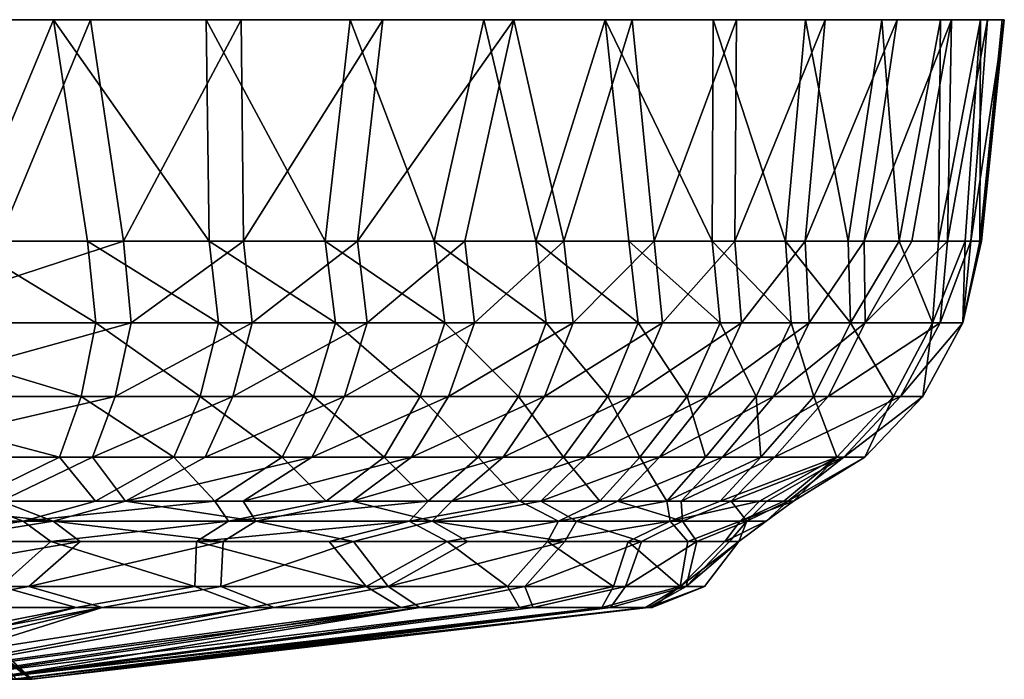
# Model space of a CAD drawing. Units: inches. Extents: x -1.6 to 1.6, y -7.9 to 7.9.
# Drawn here: x 0.5 to 1.6, y 7.2 to 7.9 of the extents above; entities that cross this region are included whole.
import ezdxf

# ---------------------------------------------------------------- set-up
doc = ezdxf.new("R2010")
doc.units = ezdxf.units.IN
doc.layers.get('0').update_dxf_attribs({"true_color": 0xc2ced6})

msp = doc.modelspace()

# ---------------------------------------------------------------- linework, layer by layer
for points in [[(-1.4717, 7.9025), (-1.1684, 7.9025), (1.0225, 7.9025), (-1.4717, 7.9025)], [(-1.4717, 7.9025), (1.0225, 7.9025), (-1.4324, 7.9025), (-1.4717, 7.9025)], [(-1.4324, 7.9025), (1.0225, 7.9025), (1.1531, 7.9025), (-1.4324, 7.9025)], [(1.5609, 7.9025), (-1.4324, 7.9025), (1.1531, 7.9025), (1.5609, 7.9025)], [(-1.366, 7.9025), (-1.4324, 7.9025), (1.5609, 7.9025), (-1.366, 7.9025)], [(1.4929, 7.9025), (-0.9843, 7.9025), (-1.366, 7.9025), (1.4929, 7.9025)], [(1.5609, 7.9025), (1.4929, 7.9025), (-1.366, 7.9025), (1.5609, 7.9025)], [(-0.6978, 7.9025), (0.7217, 7.9025), (-1.1684, 7.9025), (-0.6978, 7.9025)], [(0.7217, 7.9025), (1.0225, 7.9025), (-1.1684, 7.9025), (0.7217, 7.9025)], [(-0.9843, 7.9025), (0.8418, 7.9025), (-0.6017, 7.9025), (-0.9843, 7.9025)], [(-0.9843, 7.9025), (1.4929, 7.9025), (0.8418, 7.9025), (-0.9843, 7.9025)], [(-0.6978, 7.9025), (0.382, 7.9025), (0.7217, 7.9025), (-0.6978, 7.9025)], [(-0.4617, 7.9025), (-0.6017, 7.9025), (0.8418, 7.9025), (-0.4617, 7.9025)], [(0.8418, 7.9025), (-0.3174, 7.9025), (-0.4617, 7.9025), (0.8418, 7.9025)], [(-0.3174, 7.9025), (0.8418, 7.9025), (-0.1703, 7.9025), (-0.3174, 7.9025)], [(0.6829, 7.9025), (-0.0217, 7.9025), (-0.1703, 7.9025), (0.6829, 7.9025)], [(0.8418, 7.9025), (0.6829, 7.9025), (-0.1703, 7.9025), (0.8418, 7.9025)], [(0.5148, 7.9025), (0.1601, 7.9025), (-0.0217, 7.9025), (0.5148, 7.9025)], [(0.6829, 7.9025), (0.5148, 7.9025), (-0.0217, 7.9025), (0.6829, 7.9025)], [(0.1601, 7.9025), (0.5148, 7.9025), (0.3398, 7.9025), (0.1601, 7.9025)], [(0.3398, 7.9025), (0.5148, 7.9025), (0.4132, 7.6579), (0.3398, 7.9025)], [(0.382, 7.9025), (0.5556, 7.9025), (0.7217, 7.9025), (0.382, 7.9025)], [(0.5556, 7.9025), (0.382, 7.9025), (0.4541, 7.6579), (0.5556, 7.9025)], [(0.5148, 7.9025), (0.5522, 7.6579), (0.4132, 7.6579), (0.5148, 7.9025)], [(0.5556, 7.9025), (0.4541, 7.6579), (0.5918, 7.6579), (0.5556, 7.9025)], [(0.6863, 7.6579), (0.5522, 7.6579), (0.5148, 7.9025), (0.6863, 7.6579)], [(0.5148, 7.9025), (0.6829, 7.9025), (0.6863, 7.6579), (0.5148, 7.9025)], [(0.7217, 7.9025), (0.5556, 7.9025), (0.5918, 7.6579), (0.7217, 7.9025)], [(0.5918, 7.6579), (0.7242, 7.6579), (0.7217, 7.9025), (0.5918, 7.6579)], [(0.8142, 7.6579), (0.6863, 7.6579), (0.6829, 7.9025), (0.8142, 7.6579)], [(0.6829, 7.9025), (0.8418, 7.9025), (0.8142, 7.6579), (0.6829, 7.9025)], [(1.0225, 7.9025), (0.7217, 7.9025), (0.878, 7.9025), (1.0225, 7.9025)], [(0.878, 7.9025), (0.7217, 7.9025), (0.7242, 7.6579), (0.878, 7.9025)], [(0.7242, 7.6579), (0.85, 7.6579), (0.878, 7.9025), (0.7242, 7.6579)], [(0.9346, 7.6579), (0.8142, 7.6579), (0.8418, 7.9025), (0.9346, 7.6579)], [(0.8418, 7.9025), (1.1233, 7.9025), (0.9892, 7.9025), (0.8418, 7.9025)], [(1.4282, 7.9025), (1.1233, 7.9025), (0.8418, 7.9025), (1.4282, 7.9025)], [(1.4282, 7.9025), (0.8418, 7.9025), (1.4929, 7.9025), (1.4282, 7.9025)], [(0.8418, 7.9025), (0.9892, 7.9025), (0.9346, 7.6579), (0.8418, 7.9025)], [(0.85, 7.6579), (0.9682, 7.6579), (1.0225, 7.9025), (0.85, 7.6579)], [(1.0225, 7.9025), (0.878, 7.9025), (0.85, 7.6579), (1.0225, 7.9025)], [(0.9892, 7.9025), (1.0467, 7.6579), (0.9346, 7.6579), (0.9892, 7.9025)], [(1.0225, 7.9025), (0.9682, 7.6579), (1.0775, 7.6579), (1.0225, 7.9025)], [(0.9892, 7.9025), (1.1233, 7.9025), (1.0467, 7.6579), (0.9892, 7.9025)], [(1.1531, 7.9025), (1.0225, 7.9025), (1.0775, 7.6579), (1.1531, 7.9025)], [(1.1233, 7.9025), (1.1492, 7.6579), (1.0467, 7.6579), (1.1233, 7.9025)], [(1.1531, 7.9025), (1.0775, 7.6579), (1.1771, 7.6579), (1.1531, 7.9025)], [(1.4282, 7.9025), (1.2422, 7.9025), (1.1233, 7.9025), (1.4282, 7.9025)], [(1.2413, 7.6579), (1.1492, 7.6579), (1.1233, 7.9025), (1.2413, 7.6579)], [(1.1233, 7.9025), (1.2422, 7.9025), (1.2413, 7.6579), (1.1233, 7.9025)], [(1.2681, 7.9025), (1.366, 7.9025), (1.1531, 7.9025), (1.2681, 7.9025)], [(1.5609, 7.9025), (1.1531, 7.9025), (1.366, 7.9025), (1.5609, 7.9025)], [(1.2681, 7.9025), (1.1531, 7.9025), (1.1771, 7.6579), (1.2681, 7.9025)], [(1.1771, 7.6579), (1.2661, 7.6579), (1.2681, 7.9025), (1.1771, 7.6579)], [(1.3222, 7.6579), (1.2413, 7.6579), (1.2422, 7.9025), (1.3222, 7.6579)], [(1.4282, 7.9025), (1.3443, 7.9025), (1.2422, 7.9025), (1.4282, 7.9025)], [(1.2422, 7.9025), (1.3443, 7.9025), (1.3222, 7.6579), (1.2422, 7.9025)], [(1.2661, 7.6579), (1.3436, 7.6579), (1.366, 7.9025), (1.2661, 7.6579)], [(1.366, 7.9025), (1.2681, 7.9025), (1.2661, 7.6579), (1.366, 7.9025)], [(1.3912, 7.6579), (1.3222, 7.6579), (1.3443, 7.9025), (1.3912, 7.6579)], [(1.3436, 7.6579), (1.4089, 7.6579), (1.4454, 7.9025), (1.3436, 7.6579)], [(1.4454, 7.9025), (1.366, 7.9025), (1.3436, 7.6579), (1.4454, 7.9025)], [(1.3443, 7.9025), (1.4282, 7.9025), (1.3912, 7.6579), (1.3443, 7.9025)], [(1.4454, 7.9025), (1.5609, 7.9025), (1.366, 7.9025), (1.4454, 7.9025)], [(1.4475, 7.6579), (1.3912, 7.6579), (1.4282, 7.9025), (1.4475, 7.6579)], [(1.4089, 7.6579), (1.4614, 7.6579), (1.5053, 7.9025), (1.4089, 7.6579)], [(1.5053, 7.9025), (1.4454, 7.9025), (1.4089, 7.6579), (1.5053, 7.9025)], [(1.4282, 7.9025), (1.4929, 7.9025), (1.4475, 7.6579), (1.4282, 7.9025)], [(1.5053, 7.9025), (1.5609, 7.9025), (1.4454, 7.9025), (1.5053, 7.9025)], [(1.4929, 7.9025), (1.4907, 7.6579), (1.4475, 7.6579), (1.4929, 7.9025)], [(1.5053, 7.9025), (1.4614, 7.6579), (1.5007, 7.6579), (1.5053, 7.9025)], [(1.5373, 7.9025), (1.5204, 7.6579), (1.4907, 7.6579), (1.5373, 7.9025)], [(1.5373, 7.9025), (1.4907, 7.6579), (1.4929, 7.9025), (1.5373, 7.9025)], [(1.4929, 7.9025), (1.5609, 7.9025), (1.5373, 7.9025), (1.4929, 7.9025)], [(1.5448, 7.9025), (1.5007, 7.6579), (1.5265, 7.6579), (1.5448, 7.9025)], [(1.5053, 7.9025), (1.5007, 7.6579), (1.5448, 7.9025), (1.5053, 7.9025)], [(1.5053, 7.9025), (1.5448, 7.9025), (1.5609, 7.9025), (1.5053, 7.9025)], [(1.5363, 7.6579), (1.5204, 7.6579), (1.5373, 7.9025), (1.5363, 7.6579)], [(1.5634, 7.9025), (1.5448, 7.9025), (1.5265, 7.6579), (1.5634, 7.9025)], [(1.5265, 7.6579), (1.5384, 7.6579), (1.5634, 7.9025), (1.5265, 7.6579)], [(1.5384, 7.6579), (1.5363, 7.6579), (1.5609, 7.9025), (1.5384, 7.6579)], [(1.5373, 7.9025), (1.5609, 7.9025), (1.5363, 7.6579), (1.5373, 7.9025)], [(1.5609, 7.9025), (1.5634, 7.9025), (1.5384, 7.6579), (1.5609, 7.9025)], [(1.5634, 7.9025), (1.5609, 7.9025), (1.5448, 7.9025), (1.5634, 7.9025)], [(0.5613, 7.5679), (0.2754, 7.5679), (0.4132, 7.6579), (0.5613, 7.5679)], [(0.3167, 7.5679), (0.6002, 7.5679), (0.5918, 7.6579), (0.3167, 7.5679)], [(0.5918, 7.6579), (0.4541, 7.6579), (0.3167, 7.5679), (0.5918, 7.6579)], [(0.4132, 7.6579), (0.5522, 7.6579), (0.5613, 7.5679), (0.4132, 7.6579)], [(0.6968, 7.5679), (0.5613, 7.5679), (0.5522, 7.6579), (0.6968, 7.5679)], [(0.5522, 7.6579), (0.6863, 7.6579), (0.6968, 7.5679), (0.5522, 7.6579)], [(0.7242, 7.6579), (0.5918, 7.6579), (0.6002, 7.5679), (0.7242, 7.6579)], [(0.6002, 7.5679), (0.7339, 7.5679), (0.7242, 7.6579), (0.6002, 7.5679)], [(0.8256, 7.5679), (0.6968, 7.5679), (0.6863, 7.6579), (0.8256, 7.5679)], [(0.6863, 7.6579), (0.8142, 7.6579), (0.8256, 7.5679), (0.6863, 7.6579)], [(0.85, 7.6579), (0.7242, 7.6579), (0.7339, 7.5679), (0.85, 7.6579)], [(0.7339, 7.5679), (0.8606, 7.5679), (0.85, 7.6579), (0.7339, 7.5679)], [(0.9464, 7.5679), (0.8256, 7.5679), (0.8142, 7.6579), (0.9464, 7.5679)], [(0.8142, 7.6579), (0.9346, 7.6579), (0.9464, 7.5679), (0.8142, 7.6579)], [(0.9682, 7.6579), (0.85, 7.6579), (0.8606, 7.5679), (0.9682, 7.6579)], [(0.8606, 7.5679), (0.9789, 7.5679), (0.9682, 7.6579), (0.8606, 7.5679)], [(1.0582, 7.5679), (0.9464, 7.5679), (0.9346, 7.6579), (1.0582, 7.5679)], [(0.9346, 7.6579), (1.0467, 7.6579), (1.0582, 7.5679), (0.9346, 7.6579)], [(1.0775, 7.6579), (0.9682, 7.6579), (0.9789, 7.5679), (1.0775, 7.6579)], [(0.9789, 7.5679), (1.0879, 7.5679), (1.0775, 7.6579), (0.9789, 7.5679)], [(1.1597, 7.5679), (1.0582, 7.5679), (1.0467, 7.6579), (1.1597, 7.5679)], [(1.0467, 7.6579), (1.1492, 7.6579), (1.1597, 7.5679), (1.0467, 7.6579)], [(1.1771, 7.6579), (1.0775, 7.6579), (1.0879, 7.5679), (1.1771, 7.6579)], [(1.0879, 7.5679), (1.1864, 7.5679), (1.1771, 7.6579), (1.0879, 7.5679)], [(1.2501, 7.5679), (1.1597, 7.5679), (1.1492, 7.6579), (1.2501, 7.5679)], [(1.1492, 7.6579), (1.2413, 7.6579), (1.2501, 7.5679), (1.1492, 7.6579)], [(1.2661, 7.6579), (1.1771, 7.6579), (1.1864, 7.5679), (1.2661, 7.6579)], [(1.1864, 7.5679), (1.2734, 7.5679), (1.2661, 7.6579), (1.1864, 7.5679)], [(1.3284, 7.5679), (1.2501, 7.5679), (1.2413, 7.6579), (1.3284, 7.5679)], [(1.2413, 7.6579), (1.3222, 7.6579), (1.3284, 7.5679), (1.2413, 7.6579)], [(1.3436, 7.6579), (1.2661, 7.6579), (1.2734, 7.5679), (1.3436, 7.6579)], [(1.2734, 7.5679), (1.3482, 7.5679), (1.3436, 7.6579), (1.2734, 7.5679)], [(1.3939, 7.5679), (1.3284, 7.5679), (1.3222, 7.6579), (1.3939, 7.5679)], [(1.3222, 7.6579), (1.3912, 7.6579), (1.3939, 7.5679), (1.3222, 7.6579)], [(1.4089, 7.6579), (1.3436, 7.6579), (1.3482, 7.5679), (1.4089, 7.6579)], [(1.3482, 7.5679), (1.41, 7.5679), (1.4089, 7.6579), (1.3482, 7.5679)], [(1.3912, 7.6579), (1.4475, 7.6579), (1.3939, 7.5679), (1.3912, 7.6579)], [(1.4842, 7.5679), (1.3939, 7.5679), (1.4475, 7.6579), (1.4842, 7.5679)], [(1.4614, 7.6579), (1.4089, 7.6579), (1.41, 7.5679), (1.4614, 7.6579)], [(1.41, 7.5679), (1.4925, 7.5679), (1.5007, 7.6579), (1.41, 7.5679)], [(1.5007, 7.6579), (1.4614, 7.6579), (1.41, 7.5679), (1.5007, 7.6579)], [(1.4475, 7.6579), (1.4907, 7.6579), (1.4842, 7.5679), (1.4475, 7.6579)], [(1.5175, 7.5679), (1.4842, 7.5679), (1.5204, 7.6579), (1.5175, 7.5679)], [(1.4842, 7.5679), (1.4907, 7.6579), (1.5204, 7.6579), (1.4842, 7.5679)], [(1.5265, 7.6579), (1.5007, 7.6579), (1.4925, 7.5679), (1.5265, 7.6579)], [(1.4925, 7.5679), (1.5175, 7.5679), (1.5265, 7.6579), (1.4925, 7.5679)], [(1.5265, 7.6579), (1.5175, 7.5679), (1.5384, 7.6579), (1.5265, 7.6579)], [(1.5204, 7.6579), (1.5363, 7.6579), (1.5175, 7.5679), (1.5204, 7.6579)], [(1.5384, 7.6579), (1.5175, 7.5679), (1.5363, 7.6579), (1.5384, 7.6579)], [(0.545, 7.4866), (0.2674, 7.4866), (0.2754, 7.5679), (0.545, 7.4866)], [(0.2754, 7.5679), (0.5613, 7.5679), (0.545, 7.4866), (0.2754, 7.5679)], [(0.6002, 7.5679), (0.3167, 7.5679), (0.3075, 7.4866), (0.6002, 7.5679)], [(0.3075, 7.4866), (0.5827, 7.4866), (0.6002, 7.5679), (0.3075, 7.4866)], [(0.6765, 7.4866), (0.545, 7.4866), (0.5613, 7.5679), (0.6765, 7.4866)], [(0.5613, 7.5679), (0.6968, 7.5679), (0.6765, 7.4866), (0.5613, 7.5679)], [(0.7339, 7.5679), (0.6002, 7.5679), (0.5827, 7.4866), (0.7339, 7.5679)], [(0.5827, 7.4866), (0.7125, 7.4866), (0.7339, 7.5679), (0.5827, 7.4866)], [(0.8016, 7.4866), (0.6765, 7.4866), (0.6968, 7.5679), (0.8016, 7.4866)], [(0.6968, 7.5679), (0.8256, 7.5679), (0.8016, 7.4866), (0.6968, 7.5679)], [(0.8606, 7.5679), (0.7339, 7.5679), (0.7125, 7.4866), (0.8606, 7.5679)], [(0.7125, 7.4866), (0.8355, 7.4866), (0.8606, 7.5679), (0.7125, 7.4866)], [(0.9189, 7.4866), (0.8016, 7.4866), (0.8256, 7.5679), (0.9189, 7.4866)], [(0.8256, 7.5679), (0.9464, 7.5679), (0.9189, 7.4866), (0.8256, 7.5679)], [(0.9789, 7.5679), (0.8606, 7.5679), (0.8355, 7.4866), (0.9789, 7.5679)], [(0.8355, 7.4866), (0.9505, 7.4866), (0.9789, 7.5679), (0.8355, 7.4866)], [(1.0274, 7.4866), (0.9189, 7.4866), (0.9464, 7.5679), (1.0274, 7.4866)], [(0.9464, 7.5679), (1.0582, 7.5679), (1.0274, 7.4866), (0.9464, 7.5679)], [(1.0879, 7.5679), (0.9789, 7.5679), (0.9505, 7.4866), (1.0879, 7.5679)], [(0.9505, 7.4866), (1.0563, 7.4866), (1.0879, 7.5679), (0.9505, 7.4866)], [(1.126, 7.4866), (1.0274, 7.4866), (1.0582, 7.5679), (1.126, 7.4866)], [(1.1864, 7.5679), (1.0879, 7.5679), (1.0563, 7.4866), (1.1864, 7.5679)], [(1.0563, 7.4866), (1.1519, 7.4866), (1.1864, 7.5679), (1.0563, 7.4866)], [(1.0582, 7.5679), (1.1597, 7.5679), (1.126, 7.4866), (1.0582, 7.5679)], [(1.2137, 7.4866), (1.126, 7.4866), (1.1597, 7.5679), (1.2137, 7.4866)], [(1.2734, 7.5679), (1.1864, 7.5679), (1.1519, 7.4866), (1.2734, 7.5679)], [(1.1519, 7.4866), (1.2364, 7.4866), (1.2734, 7.5679), (1.1519, 7.4866)], [(1.1597, 7.5679), (1.2501, 7.5679), (1.2137, 7.4866), (1.1597, 7.5679)], [(1.2898, 7.4866), (1.2137, 7.4866), (1.2501, 7.5679), (1.2898, 7.4866)], [(1.3482, 7.5679), (1.2734, 7.5679), (1.2364, 7.4866), (1.3482, 7.5679)], [(1.2364, 7.4866), (1.309, 7.4866), (1.3482, 7.5679), (1.2364, 7.4866)], [(1.2501, 7.5679), (1.3284, 7.5679), (1.2898, 7.4866), (1.2501, 7.5679)], [(1.3534, 7.4866), (1.2898, 7.4866), (1.3284, 7.5679), (1.3534, 7.4866)], [(1.41, 7.5679), (1.3482, 7.5679), (1.309, 7.4866), (1.41, 7.5679)], [(1.309, 7.4866), (1.369, 7.4866), (1.41, 7.5679), (1.309, 7.4866)], [(1.3284, 7.5679), (1.3939, 7.5679), (1.3534, 7.4866), (1.3284, 7.5679)], [(1.4411, 7.4866), (1.3534, 7.4866), (1.3939, 7.5679), (1.4411, 7.4866)], [(1.4925, 7.5679), (1.41, 7.5679), (1.369, 7.4866), (1.4925, 7.5679)], [(1.369, 7.4866), (1.449, 7.4866), (1.4925, 7.5679), (1.369, 7.4866)], [(1.3939, 7.5679), (1.4842, 7.5679), (1.4411, 7.4866), (1.3939, 7.5679)], [(1.4734, 7.4866), (1.4411, 7.4866), (1.4842, 7.5679), (1.4734, 7.4866)], [(1.5175, 7.5679), (1.4925, 7.5679), (1.449, 7.4866), (1.5175, 7.5679)], [(1.449, 7.4866), (1.4734, 7.4866), (1.5175, 7.5679), (1.449, 7.4866)], [(1.4842, 7.5679), (1.5175, 7.5679), (1.4734, 7.4866), (1.4842, 7.5679)], [(0.5214, 7.4195), (0.2559, 7.4195), (0.2674, 7.4866), (0.5214, 7.4195)], [(0.2674, 7.4866), (0.545, 7.4866), (0.5214, 7.4195), (0.2674, 7.4866)], [(0.5827, 7.4866), (0.3075, 7.4866), (0.2942, 7.4195), (0.5827, 7.4866)], [(0.2942, 7.4195), (0.5575, 7.4195), (0.5827, 7.4866), (0.2942, 7.4195)], [(0.6473, 7.4195), (0.5214, 7.4195), (0.545, 7.4866), (0.6473, 7.4195)], [(0.545, 7.4866), (0.6765, 7.4866), (0.6473, 7.4195), (0.545, 7.4866)], [(0.7125, 7.4866), (0.5827, 7.4866), (0.5575, 7.4195), (0.7125, 7.4866)], [(0.5575, 7.4195), (0.6818, 7.4195), (0.7125, 7.4866), (0.5575, 7.4195)], [(0.767, 7.4195), (0.6473, 7.4195), (0.6765, 7.4866), (0.767, 7.4195)], [(0.6765, 7.4866), (0.8016, 7.4866), (0.767, 7.4195), (0.6765, 7.4866)], [(0.8355, 7.4866), (0.7125, 7.4866), (0.6818, 7.4195), (0.8355, 7.4866)], [(0.6818, 7.4195), (0.7994, 7.4195), (0.8355, 7.4866), (0.6818, 7.4195)], [(0.8792, 7.4195), (0.767, 7.4195), (0.8016, 7.4866), (0.8792, 7.4195)], [(0.9505, 7.4866), (0.8355, 7.4866), (0.7994, 7.4195), (0.9505, 7.4866)], [(0.7994, 7.4195), (0.9094, 7.4195), (0.9505, 7.4866), (0.7994, 7.4195)], [(0.8016, 7.4866), (0.9189, 7.4866), (0.8792, 7.4195), (0.8016, 7.4866)], [(0.983, 7.4195), (0.8792, 7.4195), (0.9189, 7.4866), (0.983, 7.4195)], [(1.0563, 7.4866), (0.9505, 7.4866), (0.9094, 7.4195), (1.0563, 7.4866)], [(0.9094, 7.4195), (1.0106, 7.4195), (1.0563, 7.4866), (0.9094, 7.4195)], [(0.9189, 7.4866), (1.0274, 7.4866), (0.983, 7.4195), (0.9189, 7.4866)], [(1.0773, 7.4195), (0.983, 7.4195), (1.0274, 7.4866), (1.0773, 7.4195)], [(1.1519, 7.4866), (1.0563, 7.4866), (1.0106, 7.4195), (1.1519, 7.4866)], [(1.0106, 7.4195), (1.1021, 7.4195), (1.1519, 7.4866), (1.0106, 7.4195)], [(1.0274, 7.4866), (1.126, 7.4866), (1.0773, 7.4195), (1.0274, 7.4866)], [(1.1613, 7.4195), (1.0773, 7.4195), (1.126, 7.4866), (1.1613, 7.4195)], [(1.2364, 7.4866), (1.1519, 7.4866), (1.1021, 7.4195), (1.2364, 7.4866)], [(1.1021, 7.4195), (1.183, 7.4195), (1.2364, 7.4866), (1.1021, 7.4195)], [(1.126, 7.4866), (1.2137, 7.4866), (1.1613, 7.4195), (1.126, 7.4866)], [(1.234, 7.4195), (1.1613, 7.4195), (1.2137, 7.4866), (1.234, 7.4195)], [(1.309, 7.4866), (1.2364, 7.4866), (1.183, 7.4195), (1.309, 7.4866)], [(1.183, 7.4195), (1.2525, 7.4195), (1.309, 7.4866), (1.183, 7.4195)], [(1.2137, 7.4866), (1.2898, 7.4866), (1.234, 7.4195), (1.2137, 7.4866)], [(1.2949, 7.4195), (1.234, 7.4195), (1.2898, 7.4866), (1.2949, 7.4195)], [(1.369, 7.4866), (1.309, 7.4866), (1.2525, 7.4195), (1.369, 7.4866)], [(1.2525, 7.4195), (1.3099, 7.4195), (1.369, 7.4866), (1.2525, 7.4195)], [(1.2898, 7.4866), (1.3534, 7.4866), (1.2949, 7.4195), (1.2898, 7.4866)], [(1.3788, 7.4195), (1.2949, 7.4195), (1.3534, 7.4866), (1.3788, 7.4195)], [(1.449, 7.4866), (1.369, 7.4866), (1.3099, 7.4195), (1.449, 7.4866)], [(1.3099, 7.4195), (1.3864, 7.4195), (1.449, 7.4866), (1.3099, 7.4195)], [(1.3534, 7.4866), (1.4411, 7.4866), (1.3788, 7.4195), (1.3534, 7.4866)], [(1.4097, 7.4195), (1.3788, 7.4195), (1.4411, 7.4866), (1.4097, 7.4195)], [(1.4734, 7.4866), (1.449, 7.4866), (1.3864, 7.4195), (1.4734, 7.4866)], [(1.3864, 7.4195), (1.4097, 7.4195), (1.4734, 7.4866), (1.3864, 7.4195)], [(1.4411, 7.4866), (1.4734, 7.4866), (1.4097, 7.4195), (1.4411, 7.4866)], [(0.2559, 7.4195), (0.5214, 7.4195), (0.4221, 7.3712), (0.2559, 7.4195)], [(0.5575, 7.4195), (0.2942, 7.4195), (0.457, 7.3712), (0.5575, 7.4195)], [(0.5214, 7.4195), (0.5608, 7.3712), (0.4221, 7.3712), (0.5214, 7.4195)], [(0.5575, 7.4195), (0.457, 7.3712), (0.594, 7.3712), (0.5575, 7.4195)], [(0.5608, 7.3712), (0.5214, 7.4195), (0.6473, 7.4195), (0.5608, 7.3712)], [(0.594, 7.3712), (0.6818, 7.4195), (0.5575, 7.4195), (0.594, 7.3712)], [(0.6924, 7.3712), (0.5608, 7.3712), (0.6473, 7.4195), (0.6924, 7.3712)], [(0.594, 7.3712), (0.7237, 7.3712), (0.7994, 7.4195), (0.594, 7.3712)], [(0.7994, 7.4195), (0.6818, 7.4195), (0.594, 7.3712), (0.7994, 7.4195)], [(0.6473, 7.4195), (0.767, 7.4195), (0.6924, 7.3712), (0.6473, 7.4195)], [(0.8154, 7.3712), (0.6924, 7.3712), (0.767, 7.4195), (0.8154, 7.3712)], [(0.7237, 7.3712), (0.8442, 7.3712), (0.9094, 7.4195), (0.7237, 7.3712)], [(0.9094, 7.4195), (0.7994, 7.4195), (0.7237, 7.3712), (0.9094, 7.4195)], [(0.767, 7.4195), (0.8792, 7.4195), (0.8154, 7.3712), (0.767, 7.4195)], [(0.928, 7.3712), (0.8154, 7.3712), (0.8792, 7.4195), (0.928, 7.3712)], [(0.8442, 7.3712), (0.9541, 7.3712), (1.0106, 7.4195), (0.8442, 7.3712)], [(1.0106, 7.4195), (0.9094, 7.4195), (0.8442, 7.3712), (1.0106, 7.4195)], [(0.8792, 7.4195), (0.983, 7.4195), (0.928, 7.3712), (0.8792, 7.4195)], [(1.029, 7.3712), (0.928, 7.3712), (0.983, 7.4195), (1.029, 7.3712)], [(0.9541, 7.3712), (1.052, 7.3712), (1.1021, 7.4195), (0.9541, 7.3712)], [(1.1021, 7.4195), (1.0106, 7.4195), (0.9541, 7.3712), (1.1021, 7.4195)], [(0.983, 7.4195), (1.0773, 7.4195), (1.029, 7.3712), (0.983, 7.4195)], [(1.1171, 7.3712), (1.029, 7.3712), (1.0773, 7.4195), (1.1171, 7.3712)], [(1.052, 7.3712), (1.1367, 7.3712), (1.183, 7.4195), (1.052, 7.3712)], [(1.183, 7.4195), (1.1021, 7.4195), (1.052, 7.3712), (1.183, 7.4195)], [(1.0773, 7.4195), (1.1613, 7.4195), (1.1171, 7.3712), (1.0773, 7.4195)], [(1.1911, 7.3712), (1.1171, 7.3712), (1.1613, 7.4195), (1.1911, 7.3712)], [(1.1367, 7.3712), (1.2071, 7.3712), (1.2525, 7.4195), (1.1367, 7.3712)], [(1.2525, 7.4195), (1.183, 7.4195), (1.1367, 7.3712), (1.2525, 7.4195)], [(1.1613, 7.4195), (1.234, 7.4195), (1.1911, 7.3712), (1.1613, 7.4195)], [(1.2949, 7.4195), (1.2501, 7.3712), (1.1911, 7.3712), (1.2949, 7.4195)], [(1.234, 7.4195), (1.2949, 7.4195), (1.1911, 7.3712), (1.234, 7.4195)], [(1.2071, 7.3712), (1.2623, 7.3712), (1.3099, 7.4195), (1.2071, 7.3712)], [(1.3099, 7.4195), (1.2525, 7.4195), (1.2071, 7.3712), (1.3099, 7.4195)], [(1.3788, 7.4195), (1.2934, 7.3712), (1.2501, 7.3712), (1.3788, 7.4195)], [(1.2501, 7.3712), (1.2949, 7.4195), (1.3788, 7.4195), (1.2501, 7.3712)], [(1.2623, 7.3712), (1.3016, 7.3712), (1.3864, 7.4195), (1.2623, 7.3712)], [(1.3864, 7.4195), (1.3099, 7.4195), (1.2623, 7.3712), (1.3864, 7.4195)], [(1.3788, 7.4195), (1.3204, 7.3712), (1.2934, 7.3712), (1.3788, 7.4195)], [(1.3864, 7.4195), (1.3016, 7.3712), (1.3245, 7.3712), (1.3864, 7.4195)], [(1.3308, 7.3712), (1.3204, 7.3712), (1.3788, 7.4195), (1.3308, 7.3712)], [(1.4097, 7.4195), (1.3864, 7.4195), (1.3245, 7.3712), (1.4097, 7.4195)], [(1.3245, 7.3712), (1.3308, 7.3712), (1.4097, 7.4195), (1.3245, 7.3712)], [(1.3788, 7.4195), (1.4097, 7.4195), (1.3308, 7.3712), (1.3788, 7.4195)], [(0.4221, 7.3712), (0.4811, 7.3488), (0.2361, 7.3488), (0.4221, 7.3712)], [(0.3141, 7.3712), (0.2714, 7.3488), (0.5144, 7.3488), (0.3141, 7.3712)], [(0.5144, 7.3488), (0.457, 7.3712), (0.3141, 7.3712), (0.5144, 7.3488)], [(0.4221, 7.3712), (0.5608, 7.3712), (0.4811, 7.3488), (0.4221, 7.3712)], [(0.5144, 7.3488), (0.594, 7.3712), (0.457, 7.3712), (0.5144, 7.3488)], [(0.4811, 7.3488), (0.5608, 7.3712), (0.6924, 7.3712), (0.4811, 7.3488)], [(0.6924, 7.3712), (0.7077, 7.3488), (0.4811, 7.3488), (0.6924, 7.3712)], [(0.594, 7.3712), (0.5144, 7.3488), (0.7377, 7.3488), (0.594, 7.3712)], [(0.7377, 7.3488), (0.7237, 7.3712), (0.594, 7.3712), (0.7377, 7.3488)], [(0.6924, 7.3712), (0.8154, 7.3712), (0.7077, 7.3488), (0.6924, 7.3712)], [(0.7077, 7.3488), (0.8154, 7.3712), (0.928, 7.3712), (0.7077, 7.3488)], [(0.928, 7.3712), (0.907, 7.3488), (0.7077, 7.3488), (0.928, 7.3712)], [(0.7377, 7.3488), (0.8442, 7.3712), (0.7237, 7.3712), (0.7377, 7.3488)], [(0.8442, 7.3712), (0.7377, 7.3488), (0.9325, 7.3488), (0.8442, 7.3712)], [(0.9325, 7.3488), (0.9541, 7.3712), (0.8442, 7.3712), (0.9325, 7.3488)], [(0.907, 7.3488), (0.928, 7.3712), (1.029, 7.3712), (0.907, 7.3488)], [(1.029, 7.3712), (1.0715, 7.3488), (0.907, 7.3488), (1.029, 7.3712)], [(0.9325, 7.3488), (1.052, 7.3712), (0.9541, 7.3712), (0.9325, 7.3488)], [(1.0915, 7.3488), (1.052, 7.3712), (0.9325, 7.3488), (1.0915, 7.3488)], [(1.1171, 7.3712), (1.0715, 7.3488), (1.029, 7.3712), (1.1171, 7.3712)], [(1.1367, 7.3712), (1.052, 7.3712), (1.0915, 7.3488), (1.1367, 7.3712)], [(1.0715, 7.3488), (1.1171, 7.3712), (1.1911, 7.3712), (1.0715, 7.3488)], [(1.1911, 7.3712), (1.1948, 7.3488), (1.0715, 7.3488), (1.1911, 7.3712)], [(1.1367, 7.3712), (1.0915, 7.3488), (1.2086, 7.3488), (1.1367, 7.3712)], [(1.2086, 7.3488), (1.2071, 7.3712), (1.1367, 7.3712), (1.2086, 7.3488)], [(1.2501, 7.3712), (1.1948, 7.3488), (1.1911, 7.3712), (1.2501, 7.3712)], [(1.1948, 7.3488), (1.2501, 7.3712), (1.2934, 7.3712), (1.1948, 7.3488)], [(1.2934, 7.3712), (1.2722, 7.3488), (1.1948, 7.3488), (1.2934, 7.3712)], [(1.2623, 7.3712), (1.2071, 7.3712), (1.2086, 7.3488), (1.2623, 7.3712)], [(1.2623, 7.3712), (1.2086, 7.3488), (1.2793, 7.3488), (1.2623, 7.3712)], [(1.2793, 7.3488), (1.3016, 7.3712), (1.2623, 7.3712), (1.2793, 7.3488)], [(1.2722, 7.3488), (1.3204, 7.3712), (1.3308, 7.3712), (1.2722, 7.3488)], [(1.3308, 7.3712), (1.3008, 7.3488), (1.2722, 7.3488), (1.3308, 7.3712)], [(1.3204, 7.3712), (1.2722, 7.3488), (1.2934, 7.3712), (1.3204, 7.3712)], [(1.3245, 7.3712), (1.2793, 7.3488), (1.3008, 7.3488), (1.3245, 7.3712)], [(1.3016, 7.3712), (1.2793, 7.3488), (1.3245, 7.3712), (1.3016, 7.3712)], [(1.3008, 7.3488), (1.3308, 7.3712), (1.3245, 7.3712), (1.3008, 7.3488)], [(0.2361, 7.3488), (0.4811, 7.3488), (0.3411, 7.3264), (0.2361, 7.3488)], [(0.2714, 7.3488), (0.3749, 7.3264), (0.5144, 7.3488), (0.2714, 7.3488)], [(0.4811, 7.3488), (0.5118, 7.3264), (0.3411, 7.3264), (0.4811, 7.3488)], [(0.5439, 7.3264), (0.5144, 7.3488), (0.3749, 7.3264), (0.5439, 7.3264)], [(0.5118, 7.3264), (0.4811, 7.3488), (0.7077, 7.3488), (0.5118, 7.3264)], [(0.7077, 7.3488), (0.6722, 7.3264), (0.5118, 7.3264), (0.7077, 7.3488)], [(0.7018, 7.3264), (0.7377, 7.3488), (0.5144, 7.3488), (0.7018, 7.3264)], [(0.5144, 7.3488), (0.5439, 7.3264), (0.7018, 7.3264), (0.5144, 7.3488)], [(0.6722, 7.3264), (0.7077, 7.3488), (0.907, 7.3488), (0.6722, 7.3264)], [(0.907, 7.3488), (0.8188, 7.3264), (0.6722, 7.3264), (0.907, 7.3488)], [(0.7377, 7.3488), (0.7018, 7.3264), (0.8454, 7.3264), (0.7377, 7.3488)], [(0.8454, 7.3264), (0.9325, 7.3488), (0.7377, 7.3488), (0.8454, 7.3264)], [(0.907, 7.3488), (0.9488, 7.3264), (0.8188, 7.3264), (0.907, 7.3488)], [(0.8454, 7.3264), (0.9718, 7.3264), (0.9325, 7.3488), (0.8454, 7.3264)], [(0.9488, 7.3264), (0.907, 7.3488), (1.0715, 7.3488), (0.9488, 7.3264)], [(0.9325, 7.3488), (0.9718, 7.3264), (1.0785, 7.3264), (0.9325, 7.3488)], [(1.0785, 7.3264), (1.0915, 7.3488), (0.9325, 7.3488), (1.0785, 7.3264)], [(1.0715, 7.3488), (1.0594, 7.3264), (0.9488, 7.3264), (1.0715, 7.3488)], [(1.1948, 7.3488), (1.1485, 7.3264), (1.0594, 7.3264), (1.1948, 7.3488)], [(1.0594, 7.3264), (1.0715, 7.3488), (1.1948, 7.3488), (1.0594, 7.3264)], [(1.0915, 7.3488), (1.0785, 7.3264), (1.1631, 7.3264), (1.0915, 7.3488)], [(1.1631, 7.3264), (1.2086, 7.3488), (1.0915, 7.3488), (1.1631, 7.3264)], [(1.1948, 7.3488), (1.2142, 7.3264), (1.1485, 7.3264), (1.1948, 7.3488)], [(1.2086, 7.3488), (1.1631, 7.3264), (1.2241, 7.3264), (1.2086, 7.3488)], [(1.1948, 7.3488), (1.2722, 7.3488), (1.2142, 7.3264), (1.1948, 7.3488)], [(1.2086, 7.3488), (1.2241, 7.3264), (1.2793, 7.3488), (1.2086, 7.3488)], [(1.2142, 7.3264), (1.2722, 7.3488), (1.2552, 7.3264), (1.2142, 7.3264)], [(1.2793, 7.3488), (1.2241, 7.3264), (1.2602, 7.3264), (1.2793, 7.3488)], [(1.2552, 7.3264), (1.2722, 7.3488), (1.3008, 7.3488), (1.2552, 7.3264)], [(1.3008, 7.3488), (1.2707, 7.3264), (1.2552, 7.3264), (1.3008, 7.3488)], [(1.2793, 7.3488), (1.2602, 7.3264), (1.2707, 7.3264), (1.2793, 7.3488)], [(1.2707, 7.3264), (1.3008, 7.3488), (1.2793, 7.3488), (1.2707, 7.3264)], [(0.2572, 7.277), (0.4875, 7.277), (0.5439, 7.3264), (0.2572, 7.277)], [(0.5439, 7.3264), (0.3749, 7.3264), (0.2572, 7.277), (0.5439, 7.3264)], [(0.3411, 7.3264), (0.5118, 7.3264), (0.456, 7.277), (0.3411, 7.3264)], [(0.6707, 7.277), (0.456, 7.277), (0.5118, 7.3264), (0.6707, 7.277)], [(0.7018, 7.3264), (0.5439, 7.3264), (0.4875, 7.277), (0.7018, 7.3264)], [(0.4875, 7.277), (0.6991, 7.277), (0.7018, 7.3264), (0.4875, 7.277)], [(0.5118, 7.3264), (0.6722, 7.3264), (0.6707, 7.277), (0.5118, 7.3264)], [(0.8596, 7.277), (0.6707, 7.277), (0.6722, 7.3264), (0.8596, 7.277)], [(0.6722, 7.3264), (0.8188, 7.3264), (0.8596, 7.277), (0.6722, 7.3264)], [(0.8454, 7.3264), (0.7018, 7.3264), (0.6991, 7.277), (0.8454, 7.3264)], [(0.6991, 7.277), (0.8838, 7.277), (0.8454, 7.3264), (0.6991, 7.277)], [(0.8596, 7.277), (0.8188, 7.3264), (0.9488, 7.3264), (0.8596, 7.277)], [(0.8838, 7.277), (0.9718, 7.3264), (0.8454, 7.3264), (0.8838, 7.277)], [(1.0155, 7.277), (0.8596, 7.277), (0.9488, 7.3264), (1.0155, 7.277)], [(0.8838, 7.277), (1.0345, 7.277), (1.0785, 7.3264), (0.8838, 7.277)], [(1.0785, 7.3264), (0.9718, 7.3264), (0.8838, 7.277), (1.0785, 7.3264)], [(0.9488, 7.3264), (1.0594, 7.3264), (1.0155, 7.277), (0.9488, 7.3264)], [(1.1324, 7.277), (1.0155, 7.277), (1.0594, 7.3264), (1.1324, 7.277)], [(1.0345, 7.277), (1.1454, 7.277), (1.1631, 7.3264), (1.0345, 7.277)], [(1.1631, 7.3264), (1.0785, 7.3264), (1.0345, 7.277), (1.1631, 7.3264)], [(1.0594, 7.3264), (1.1485, 7.3264), (1.1324, 7.277), (1.0594, 7.3264)], [(1.2057, 7.277), (1.1324, 7.277), (1.1485, 7.3264), (1.2057, 7.277)], [(1.1454, 7.277), (1.2124, 7.277), (1.2241, 7.3264), (1.1454, 7.277)], [(1.2241, 7.3264), (1.1631, 7.3264), (1.1454, 7.277), (1.2241, 7.3264)], [(1.1485, 7.3264), (1.2142, 7.3264), (1.2057, 7.277), (1.1485, 7.3264)], [(1.2057, 7.277), (1.2707, 7.3264), (1.2327, 7.277), (1.2057, 7.277)], [(1.2707, 7.3264), (1.2057, 7.277), (1.2552, 7.3264), (1.2707, 7.3264)], [(1.2057, 7.277), (1.2142, 7.3264), (1.2552, 7.3264), (1.2057, 7.277)], [(1.2707, 7.3264), (1.2124, 7.277), (1.2327, 7.277), (1.2707, 7.3264)], [(1.2124, 7.277), (1.2707, 7.3264), (1.2602, 7.3264), (1.2124, 7.277)], [(1.2124, 7.277), (1.2602, 7.3264), (1.2241, 7.3264), (1.2124, 7.277)], [(0.2572, 7.277), (0.3566, 7.2537), (0.4875, 7.277), (0.2572, 7.277)], [(0.3255, 7.2537), (0.456, 7.277), (0.5395, 7.2537), (0.3255, 7.2537)], [(0.3566, 7.2537), (0.5682, 7.2537), (0.4875, 7.277), (0.3566, 7.2537)], [(0.456, 7.277), (0.6707, 7.277), (0.5395, 7.2537), (0.456, 7.277)], [(0.6991, 7.277), (0.4875, 7.277), (0.5682, 7.2537), (0.6991, 7.277)], [(0.6707, 7.277), (0.7328, 7.2537), (0.5395, 7.2537), (0.6707, 7.277)], [(0.5682, 7.2537), (0.758, 7.2537), (0.6991, 7.277), (0.5682, 7.2537)], [(0.6707, 7.277), (0.8596, 7.277), (0.7328, 7.2537), (0.6707, 7.277)], [(0.8838, 7.277), (0.6991, 7.277), (0.758, 7.2537), (0.8838, 7.277)], [(0.7328, 7.2537), (0.8596, 7.277), (0.8979, 7.2537), (0.7328, 7.2537)], [(0.8838, 7.277), (0.758, 7.2537), (0.9186, 7.2537), (0.8838, 7.277)], [(0.8596, 7.277), (1.0155, 7.277), (0.8979, 7.2537), (0.8596, 7.277)], [(1.0345, 7.277), (0.8838, 7.277), (0.9186, 7.2537), (1.0345, 7.277)], [(1.0155, 7.277), (1.0285, 7.2537), (0.8979, 7.2537), (1.0155, 7.277)], [(0.9186, 7.2537), (1.0439, 7.2537), (1.0345, 7.277), (0.9186, 7.2537)], [(1.0285, 7.2537), (1.0155, 7.277), (1.1324, 7.277), (1.0285, 7.2537)], [(1.1196, 7.2537), (1.0285, 7.2537), (1.1324, 7.277), (1.1196, 7.2537)], [(1.1454, 7.277), (1.0345, 7.277), (1.0439, 7.2537), (1.1454, 7.277)], [(1.1291, 7.2537), (1.1454, 7.277), (1.0439, 7.2537), (1.1291, 7.2537)], [(1.1677, 7.2537), (1.1196, 7.2537), (1.2057, 7.277), (1.1677, 7.2537)], [(1.1324, 7.277), (1.2057, 7.277), (1.1196, 7.2537), (1.1324, 7.277)], [(1.1709, 7.2537), (1.2124, 7.277), (1.1291, 7.2537), (1.1709, 7.2537)], [(1.1454, 7.277), (1.1291, 7.2537), (1.2124, 7.277), (1.1454, 7.277)], [(1.1749, 7.2537), (1.1677, 7.2537), (1.2057, 7.277), (1.1749, 7.2537)], [(1.2327, 7.277), (1.2124, 7.277), (1.1709, 7.2537), (1.2327, 7.277)], [(1.1709, 7.2537), (1.1749, 7.2537), (1.2327, 7.277), (1.1709, 7.2537)], [(1.2057, 7.277), (1.2327, 7.277), (1.1749, 7.2537), (1.2057, 7.277)], [(0.1365, 7.1744), (0.3255, 7.2537), (0.5395, 7.2537), (0.1365, 7.1744)], [(0.5395, 7.2537), (0.2263, 7.1744), (0.1365, 7.1744), (0.5395, 7.2537)], [(0.1496, 7.1744), (0.2383, 7.1744), (0.5682, 7.2537), (0.1496, 7.1744)], [(0.5682, 7.2537), (0.3566, 7.2537), (0.1496, 7.1744), (0.5682, 7.2537)], [(0.2263, 7.1744), (0.5395, 7.2537), (0.7328, 7.2537), (0.2263, 7.1744)], [(0.7328, 7.2537), (0.3073, 7.1744), (0.2263, 7.1744), (0.7328, 7.2537)], [(0.5682, 7.2537), (0.2383, 7.1744), (0.3179, 7.1744), (0.5682, 7.2537)], [(0.3073, 7.1744), (0.7328, 7.2537), (0.8979, 7.2537), (0.3073, 7.1744)], [(0.8979, 7.2537), (0.3766, 7.1744), (0.3073, 7.1744), (0.8979, 7.2537)], [(0.3179, 7.1744), (0.3852, 7.1744), (0.9186, 7.2537), (0.3179, 7.1744)], [(0.9186, 7.2537), (0.758, 7.2537), (0.3179, 7.1744), (0.9186, 7.2537)], [(0.3179, 7.1744), (0.758, 7.2537), (0.5682, 7.2537), (0.3179, 7.1744)], [(0.3766, 7.1744), (0.8979, 7.2537), (1.0285, 7.2537), (0.3766, 7.1744)], [(1.0285, 7.2537), (0.4314, 7.1744), (0.3766, 7.1744), (1.0285, 7.2537)], [(0.9186, 7.2537), (0.3852, 7.1744), (0.4378, 7.1744), (0.9186, 7.2537)], [(0.4314, 7.1744), (1.0285, 7.2537), (1.1196, 7.2537), (0.4314, 7.1744)], [(1.1196, 7.2537), (0.4696, 7.1744), (0.4314, 7.1744), (1.1196, 7.2537)], [(0.4378, 7.1744), (0.4735, 7.1744), (1.1291, 7.2537), (0.4378, 7.1744)], [(1.1291, 7.2537), (1.0439, 7.2537), (0.4378, 7.1744), (1.1291, 7.2537)], [(0.4378, 7.1744), (1.0439, 7.2537), (0.9186, 7.2537), (0.4378, 7.1744)], [(0.4696, 7.1744), (1.1196, 7.2537), (1.1677, 7.2537), (0.4696, 7.1744)], [(1.1677, 7.2537), (0.4897, 7.1744), (0.4696, 7.1744), (1.1677, 7.2537)], [(1.1291, 7.2537), (0.4735, 7.1744), (0.4911, 7.1744), (1.1291, 7.2537)], [(0.4897, 7.1744), (1.1677, 7.2537), (1.1709, 7.2537), (0.4897, 7.1744)], [(1.1709, 7.2537), (0.4911, 7.1744), (0.4897, 7.1744), (1.1709, 7.2537)], [(0.4911, 7.1744), (1.1709, 7.2537), (1.1291, 7.2537), (0.4911, 7.1744)], [(1.1709, 7.2537), (1.1677, 7.2537), (1.1749, 7.2537), (1.1709, 7.2537)], [(0.4476, 7.2057), (0.4897, 7.1744), (0.4576, 7.2057), (0.4476, 7.2057)], [(0.4696, 7.1744), (0.4897, 7.1744), (0.4476, 7.2057), (0.4696, 7.1744)], [(0.4501, 7.2057), (0.4911, 7.1744), (0.4735, 7.1744), (0.4501, 7.2057)], [(0.4576, 7.2057), (0.4911, 7.1744), (0.4501, 7.2057), (0.4576, 7.2057)], [(0.4576, 7.2057), (0.4897, 7.1744), (0.4911, 7.1744), (0.4576, 7.2057)]]:
    msp.add_lwpolyline(points)

doc.saveas('drawing.dxf')
